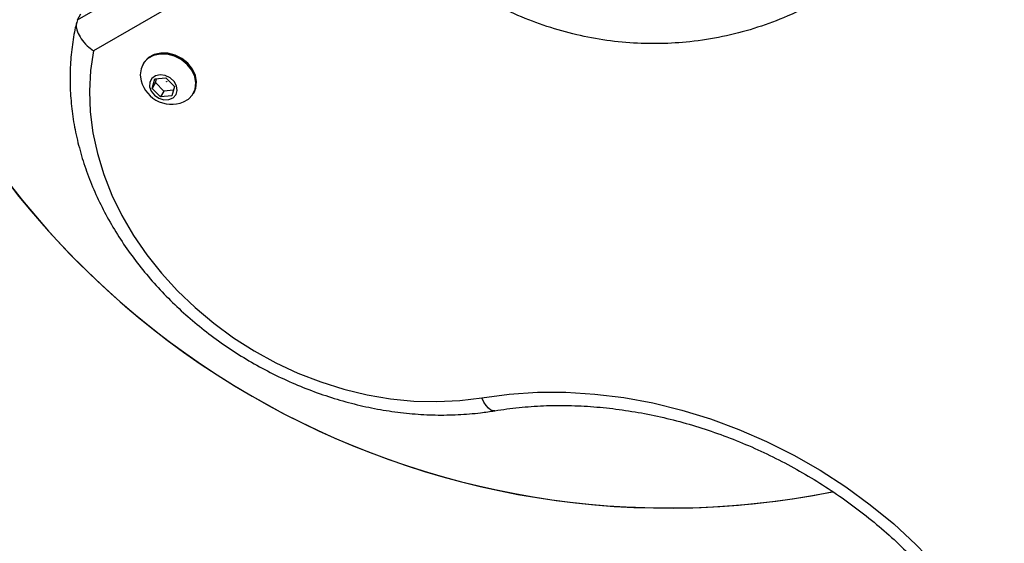
# Model space of a CAD drawing. Units: millimetres. Extents: x 0 to 17715, y 0 to 8868.
# Drawn here: x 7358 to 7535, y 3061 to 3155 of the extents above; entities that cross this region are included whole.
import ezdxf

# ---------------------------------------------------------------- set-up
doc = ezdxf.new("R2010")
doc.units = ezdxf.units.MM

msp = doc.modelspace()

# ---------------------------------------------------------------- linework, layer by layer
at = {"color": 7, "linetype": 'Continuous', "lineweight": 25, "ltscale": 50}
for p, q in [((7368.21, 3155.49), (7423.3, 3187.3)), ((7420.61, 3178.51), (7371.09, 3149.92)), ((7368.21, 3155.49), (7368.81, 3156.53)), ((7380.06, 3147.65), (7379.95, 3147.46)), ((7381.62, 3143.14), (7382.1, 3144.85)), ((7382.22, 3144.18), (7381.62, 3143.14)), ((7382.1, 3144.85), (7384.11, 3145.03)), ((7382.22, 3144.18), (7382.42, 3144.88)), ((7383.74, 3142.66), (7382.22, 3144.18)), ((7384.11, 3145.03), (7385.63, 3143.51)), ((7385.63, 3143.51), (7385.15, 3141.8)), ((7383.15, 3141.62), (7381.62, 3143.14)), ((7383.74, 3142.66), (7383.15, 3141.62)), ((7385.15, 3141.8), (7383.15, 3141.62)), ((7385.44, 3142.82), (7383.74, 3142.66)), ((7389.05, 3142.23), (7389.16, 3142.41))]:
    msp.add_line(p, q, dxfattribs=at)
at = {"color": 7, "linetype": 'Continuous', "lineweight": 25, "ltscale": 50, "flags": 128}
for points in [[(7371.09, 3149.92), (7370.55, 3146.34), (7370.34, 3142.67), (7370.48, 3138.95), (7370.96, 3135.18), (7371.77, 3131.41), (7372.92, 3127.65), (7374.39, 3123.93), (7376.18, 3120.27), (7378.27, 3116.69), (7380.64, 3113.23), (7383.3, 3109.9), (7386.2, 3106.72), (7389.35, 3103.72), (7392.71, 3100.91), (7396.27, 3098.31), (7399.99, 3095.95), (7403.87, 3093.83), (7407.86, 3091.97), (7411.95, 3090.38), (7416.11, 3089.08), (7420.31, 3088.07), (7424.52, 3087.35), (7428.72, 3086.93), (7432.88, 3086.82), (7436.97, 3087.02), (7440.96, 3087.52)], [(7387.27, 3140.7), (7388.15, 3141.21), (7388.91, 3142.01), (7389.38, 3143), (7389.51, 3144.12), (7389.3, 3145.29), (7388.76, 3146.43), (7387.94, 3147.46), (7386.87, 3148.31), (7385.65, 3148.93), (7384.35, 3149.27), (7383.06, 3149.31), (7381.87, 3149.04), (7380.85, 3148.49), (7380.09, 3147.69), (7379.62, 3146.69), (7379.62, 3146.69)], [(7389.17, 3142.43), (7389.49, 3143.2), (7389.62, 3144.32), (7389.41, 3145.49), (7388.88, 3146.63), (7388.05, 3147.66), (7386.99, 3148.51), (7385.77, 3149.13), (7384.46, 3149.47), (7383.17, 3149.5), (7381.98, 3149.24), (7380.97, 3148.68), (7380.2, 3147.88), (7380.06, 3147.66)], [(7379.62, 3146.69), (7379.49, 3145.57), (7379.53, 3145.15)], [(7381.19, 3144.25), (7381.15, 3143.45), (7381.44, 3142.63), (7382.03, 3141.91), (7382.83, 3141.38), (7383.74, 3141.11), (7384.64, 3141.14), (7385.4, 3141.47), (7385.92, 3142.04), (7386.13, 3142.79), (7386, 3143.62), (7385.56, 3144.4), (7384.85, 3145.04), (7383.98, 3145.44), (7383.06, 3145.57), (7382.21, 3145.38), (7381.56, 3144.92), (7381.19, 3144.25)], [(7384.26, 3144.35), (7384.25, 3144.34), (7384.24, 3144.34), (7384.23, 3144.34), (7384.22, 3144.34), (7384.2, 3144.35), (7384.2, 3144.36), (7384.19, 3144.37), (7384.19, 3144.38), (7384.2, 3144.39), (7384.21, 3144.4), (7384.22, 3144.4), (7384.23, 3144.4), (7384.25, 3144.39), (7384.26, 3144.38), (7384.26, 3144.37), (7384.26, 3144.35)], [(7440.96, 3087.52), (7445.9, 3088.17), (7450.95, 3088.5), (7456.08, 3088.5), (7461.27, 3088.18), (7466.49, 3087.54), (7471.72, 3086.58), (7476.93, 3085.3), (7482.1, 3083.72), (7487.2, 3081.84), (7492.21, 3079.66), (7497.11, 3077.21), (7501.86, 3074.48), (7506.46, 3071.5), (7510.87, 3068.28), (7515.08, 3064.83), (7519.06, 3061.16), (7522.8, 3057.31), (7526.28, 3053.28), (7529.48, 3049.1), (7532.38, 3044.78), (7534.98, 3040.35)]]:
    msp.add_lwpolyline(points, dxfattribs=at)
at = {"color": 8, "linetype": 'Continuous', "lineweight": 25, "ltscale": 50, "flags": 128}
msp.add_lwpolyline([(7443.28, 3085.18), (7443.04, 3085.18), (7442.6, 3085.31), (7442.16, 3085.62), (7441.73, 3086.11), (7441.32, 3086.75), (7440.96, 3087.52)], dxfattribs=at)
at = {"color": 7, "linetype": 'Continuous', "lineweight": 25, "ltscale": 2500}
for centre, radius, start, end in [((7474.61, 3217.7), 150, 195.5438, 240), ((7474.61, 3217.7), 150, 195.7003, 281.3182), ((7385.12, 3145.93), 5.65, 187.9712, 292.3033), ((7474.61, 3217.7), 150, 240, 281.2848)]:
    msp.add_arc(centre, radius, start, end, dxfattribs=at)
at = {"color": 7, "linetype": 'Continuous', "lineweight": 25, "ltscale": 50}
for points, knots in [([(7525.55, 3184.13), (7525.44, 3183.92), (7524.23, 3181.52), (7521.58, 3177.09), (7517.05, 3171.27), (7512.06, 3166.27), (7506.75, 3162.08), (7501.27, 3158.63), (7495.63, 3155.89), (7489.95, 3153.83), (7484.32, 3152.37), (7478.67, 3151.47), (7473.07, 3151.12), (7467.59, 3151.26), (7462.11, 3151.9), (7456.67, 3153.04), (7451.34, 3154.65), (7445.96, 3156.83), (7440.62, 3159.62), (7435.43, 3163.02), (7430.19, 3167.25), (7425.07, 3172.38), (7422.1, 3176.46), (7420.61, 3178.51)], [0, 0, 0, 0, 0.006481, 0.071914, 0.137507, 0.202927, 0.25826, 0.313705, 0.36901, 0.415804, 0.46269, 0.509455, 0.550905, 0.592446, 0.633872, 0.674059, 0.714357, 0.754527, 0.798664, 0.842974, 0.887118, 0.943548, 1, 1, 1, 1]), ([(7368.03, 3154.99), (7367.92, 3154.56), (7367.54, 3152.96), (7367.1, 3150.12), (7366.82, 3146.47), (7366.84, 3142.77), (7367.17, 3139.02), (7367.8, 3135.26), (7368.73, 3131.49), (7369.95, 3127.76), (7371.47, 3124.06), (7373.26, 3120.43), (7375.32, 3116.88), (7377.65, 3113.43), (7380.22, 3110.1), (7383.02, 3106.91), (7386.05, 3103.88), (7389.27, 3101.02), (7392.68, 3098.34), (7396.25, 3095.86), (7399.97, 3093.6), (7403.82, 3091.56), (7407.78, 3089.76), (7411.82, 3088.21), (7415.93, 3086.91), (7420.08, 3085.87), (7424.26, 3085.1), (7428.43, 3084.61), (7432.59, 3084.38), (7436.7, 3084.44), (7440.26, 3084.73), (7442.43, 3085.06), (7443.27, 3085.18)], [0, 0, 0, 0, 0.012505, 0.046385, 0.080314, 0.114326, 0.148425, 0.182614, 0.216886, 0.251234, 0.285647, 0.320115, 0.354625, 0.389169, 0.423737, 0.458323, 0.492921, 0.527528, 0.562142, 0.596761, 0.631384, 0.666012, 0.700645, 0.735284, 0.769928, 0.804576, 0.839227, 0.873878, 0.908524, 0.943159, 0.977776, 1, 1, 1, 1]), ([(7368.21, 3155.49), (7368.09, 3155.18), (7367.86, 3154.56), (7368.12, 3153.34), (7368.8, 3152.05), (7369.84, 3150.86), (7370.68, 3150.19), (7371.08, 3149.92), (7371.09, 3149.92)], [0, 0, 0, 0, 0.199726, 0.39929, 0.603398, 0.818166, 0.997809, 1, 1, 1, 1]), ([(7443.27, 3085.18), (7444.01, 3085.3), (7446.16, 3085.63), (7449.83, 3086), (7454.28, 3086.18), (7458.8, 3086.09), (7463.36, 3085.74), (7467.95, 3085.12), (7472.55, 3084.25), (7477.14, 3083.11), (7481.69, 3081.73), (7486.2, 3080.09), (7490.63, 3078.22), (7494.98, 3076.11), (7499.21, 3073.78), (7503.32, 3071.24), (7507.29, 3068.49), (7511.1, 3065.55), (7514.73, 3062.44), (7518.16, 3059.16), (7521.39, 3055.73), (7524.41, 3052.16), (7527.18, 3048.47), (7529.68, 3044.75), (7531.25, 3042.09), (7532.01, 3040.7), (7532.09, 3040.55)], [0, 0, 0, 0, 0.0227974, 0.0671971, 0.1115787, 0.1559306, 0.2002603, 0.2445744, 0.2888775, 0.3331733, 0.3774641, 0.4217515, 0.4660361, 0.5103182, 0.5545979, 0.5988748, 0.6431484, 0.6874181, 0.7316837, 0.7759452, 0.8202034, 0.8644591, 0.9087141, 0.9529714, 0.9949488, 1, 1, 1, 1])]:
    msp.add_open_spline(points, degree=3, knots=knots, dxfattribs=at)

doc.saveas('drawing.dxf')
